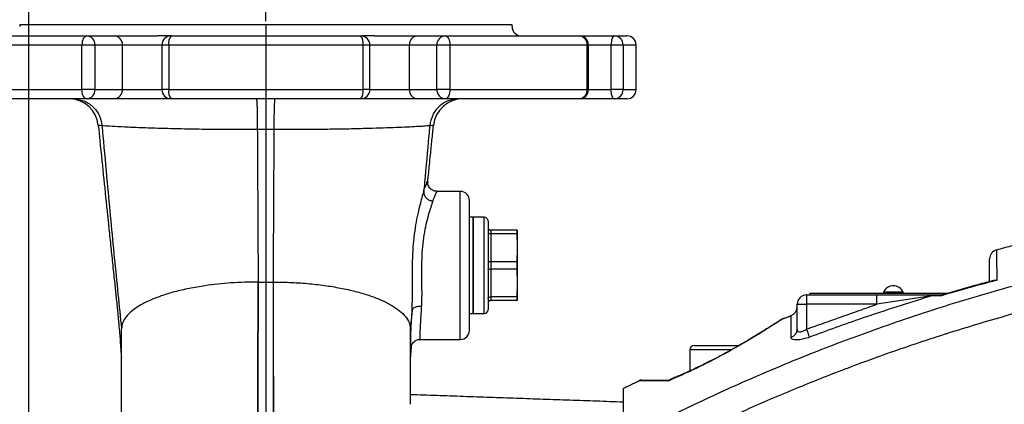
# Model space of a CAD drawing. Extents: x 0 to 9200, y 0 to 5940.
# Drawn here: x 8143 to 8409, y 3070 to 3174 of the extents above; entities that cross this region are included whole.
import ezdxf
from ezdxf.lldxf.tags import DXFTag

# ---------------------------------------------------------------- set-up
doc = ezdxf.new("R2010")
doc.units = 0
doc.header["$LTSCALE"] = 5
doc.header["$MEASUREMENT"] = 0
doc.layers.get('0').update_dxf_attribs({"linetype": 'CONTINUOUS'})
doc.layers.add('7', color=4, linetype='GEN7')
doc.styles.add('ISO', font='GENISO.SHX')
tags = doc.linetypes.add('GEN7', pattern=[15, 10, -2.5, 0, -2.5]).pattern_tags.tags
tags[10:11] = [DXFTag(74, 4), DXFTag(75, 0), DXFTag(340, '0'), DXFTag(46, 1.0), DXFTag(50, 0.0), DXFTag(44, 0.0), DXFTag(45, 0.0)]
tags[8:9] = [DXFTag(74, 4), DXFTag(75, 0), DXFTag(340, '0'), DXFTag(46, 1.0), DXFTag(50, 0.0), DXFTag(44, 0.0), DXFTag(45, 0.0)]
tags[6:7] = [DXFTag(74, 4), DXFTag(75, 0), DXFTag(340, '0'), DXFTag(46, 1.0), DXFTag(50, 0.0), DXFTag(44, 0.0), DXFTag(45, 0.0)]
tags[4:5] = [DXFTag(74, 4), DXFTag(75, 0), DXFTag(340, '0'), DXFTag(46, 1.0), DXFTag(50, 0.0), DXFTag(44, 0.0), DXFTag(45, 0.0)]
doc.dimstyles.new('GEN-ISO', dxfattribs={"dimtxt": 50, "dimasz": 50, "dimexe": 40, "dimexo": 1, "dimgap": 30, "dimtad": 0, "dimtih": 1, "dimtoh": 1, "dimdec": 1, "dimdsep": 46, "dimtxsty": 'ISO', "dimcen": 2, "dimclrd": 256, "dimclre": 256, "dimclrt": 2, "dimadec": 0, "dimazin": 0, "dimtp": 0.1, "dimtm": 0.1, "dimtfac": 0.05, "dimtdec": 1, "dimtix": 1, "dimtmove": 2, "dimatfit": 3, "dimfxl": 1, "dimtolj": 1, "dimarcsym": 0})

# ---------------------------------------------------------------- blocks, each defined once
blk = doc.blocks.new('*D42')
at = {"color": 3}
for p, q in [((8145.27, 3001.19), (8145.27, 3466.6)), ((8924.72, 2923.49), (8924.72, 3466.6)), ((8180.27, 3441.6), (8889.72, 3441.6))]:
    blk.add_line(p, q, dxfattribs=at)
for points in [[(8180.27, 3447.44), (8180.27, 3435.77), (8145.27, 3441.6)], [(8889.72, 3447.44), (8889.72, 3435.77), (8924.72, 3441.6)]]:
    blk.add_solid(points, dxfattribs=at)
at = {"color": 2, "insert": (8534.99, 3496.6), "char_height": 50, "attachment_point": 5, "style": 'ISO'}
blk.add_mtext('\\A1;{\\Fgeniso.shx;F}', dxfattribs=at)
blk = doc.blocks.new('*D41')
at = {"color": 3}
for p, q in [((8145.27, 3001.19), (8145.27, 3294.6)), ((8209.27, 3173.49), (8209.27, 3294.6)), ((8110.27, 3269.6), (8075.27, 3269.6)), ((8145.27, 3269.6), (8209.27, 3269.6)), ((8244.27, 3269.6), (8279.27, 3269.6))]:
    blk.add_line(p, q, dxfattribs=at)
for points in [[(8110.27, 3275.43), (8110.27, 3263.76), (8145.27, 3269.6)], [(8244.27, 3275.43), (8244.27, 3263.76), (8209.27, 3269.6)]]:
    blk.add_solid(points, dxfattribs=at)
at = {"color": 2, "insert": (8177.27, 3325.27), "char_height": 50, "attachment_point": 5, "style": 'ISO'}
blk.add_mtext('\\A1;2.5', dxfattribs=at)

msp = doc.modelspace()

# ---------------------------------------------------------------- linework, layer by layer
at = {"color": 7, "linetype": 'Continuous'}
for p, q in [((8209.27, 3172.49), (8142.77, 3172.49)), ((8275.77, 3172.49), (8209.27, 3172.49)), ((8124.65, 3169.49), (8160.84, 3169.49)), ((8160.84, 3169.49), (8168.27, 3169.49)), ((8168.27, 3169.49), (8180.02, 3169.49)), ((8183.68, 3169.49), (8234.86, 3169.49)), ((8238.53, 3169.49), (8250.27, 3169.49)), ((8250.27, 3169.49), (8257.7, 3169.49)), ((8257.7, 3169.49), (8293.89, 3169.49)), ((8293.89, 3169.49), (8303.35, 3169.49)), ((8303.35, 3169.49), (8306.77, 3169.49)), ((8159.6, 3166.99), (8122.48, 3166.99)), ((8163.1, 3166.99), (8159.6, 3166.99)), ((8159.6, 3154.99), (8159.6, 3166.99)), ((8170.53, 3166.99), (8163.1, 3166.99)), ((8163.1, 3166.99), (8163.1, 3154.99)), ((8170.53, 3154.99), (8170.53, 3166.99)), ((8181.18, 3166.99), (8170.53, 3166.99)), ((8183.03, 3166.99), (8181.18, 3166.99)), ((8235.52, 3166.99), (8183.03, 3166.99)), ((8183.03, 3166.99), (8183.03, 3154.99)), ((8237.36, 3166.99), (8235.52, 3166.99)), ((8235.52, 3154.99), (8235.52, 3166.99)), ((8248.02, 3166.99), (8237.36, 3166.99)), ((8248.02, 3154.99), (8248.02, 3166.99)), ((8255.44, 3166.99), (8248.02, 3166.99)), ((8258.95, 3166.99), (8255.44, 3166.99)), ((8255.44, 3154.99), (8255.44, 3166.99)), ((8258.95, 3166.99), (8258.95, 3154.99)), ((8296.06, 3166.99), (8258.95, 3166.99)), ((8296.39, 3166.99), (8296.06, 3166.99)), ((8296.06, 3154.99), (8296.06, 3166.99)), ((8302.52, 3166.99), (8296.39, 3166.99)), ((8305.77, 3166.99), (8302.52, 3166.99)), ((8302.52, 3154.99), (8302.52, 3166.99)), ((8309.27, 3166.99), (8305.77, 3166.99)), ((8305.77, 3166.99), (8305.77, 3154.99)), ((8122.48, 3154.99), (8159.6, 3154.99)), ((8163.1, 3154.99), (8159.6, 3154.99)), ((8163.1, 3154.99), (8170.53, 3154.99)), ((8170.53, 3154.99), (8181.18, 3154.99)), ((8183.03, 3154.99), (8181.18, 3154.99)), ((8183.03, 3154.99), (8235.52, 3154.99)), ((8237.36, 3154.99), (8235.52, 3154.99)), ((8237.36, 3154.99), (8248.02, 3154.99)), ((8248.02, 3154.99), (8255.44, 3154.99)), ((8258.95, 3154.99), (8255.44, 3154.99)), ((8258.95, 3154.99), (8296.06, 3154.99)), ((8296.39, 3154.99), (8296.06, 3154.99)), ((8296.39, 3154.99), (8302.52, 3154.99)), ((8305.77, 3154.99), (8302.52, 3154.99)), ((8305.77, 3154.99), (8309.27, 3154.99)), ((8160.84, 3152.49), (8124.65, 3152.49)), ((8168.27, 3152.49), (8160.84, 3152.49)), ((8183.68, 3152.49), (8168.27, 3152.49)), ((8234.86, 3152.49), (8183.68, 3152.49)), ((8250.27, 3152.49), (8234.86, 3152.49)), ((8257.7, 3152.49), (8250.27, 3152.49)), ((8293.89, 3152.49), (8257.7, 3152.49)), ((8303.35, 3152.49), (8293.89, 3152.49)), ((8306.77, 3152.49), (8303.35, 3152.49)), ((8261.77, 3087.49), (8261.77, 3127.49)), ((8264.27, 3089.99), (8264.27, 3124.99)), ((8265.27, 3120.49), (8265.27, 3094.49)), ((8265.27, 3107.49), (8265.27, 3120.49)), ((8268.27, 3107.49), (8268.27, 3120.49)), ((8269.27, 3119.49), (8269.27, 3107.49)), ((8270.07, 3116.99), (8270.07, 3115.99)), ((8277.11, 3116.99), (8270.07, 3116.99)), ((8277.11, 3115.99), (8277.11, 3116.99)), ((8277.27, 3112.24), (8277.27, 3116.99)), ((8270.07, 3115.99), (8270.07, 3108.49)), ((8277.11, 3115.99), (8270.07, 3115.99)), ((8277.27, 3102.74), (8277.27, 3112.24)), ((8265.27, 3094.49), (8265.27, 3107.49)), ((8268.27, 3094.49), (8268.27, 3107.49)), ((8269.27, 3107.49), (8269.27, 3095.49)), ((8270.07, 3108.49), (8270.07, 3106.49)), ((8277.11, 3108.49), (8270.07, 3108.49)), ((8270.07, 3106.49), (8270.07, 3098.99)), ((8277.11, 3106.49), (8270.07, 3106.49)), ((8277.11, 3106.49), (8277.11, 3108.49)), ((8277.27, 3097.99), (8277.27, 3102.74)), ((8270.07, 3098.99), (8270.07, 3097.99)), ((8277.11, 3098.99), (8270.07, 3098.99)), ((8277.11, 3097.99), (8277.11, 3098.99)), ((8355.27, 3099.49), (8374.3, 3099.49)), ((8355.27, 3099.49), (8355.27, 3096.99)), ((8356.22, 3099.99), (8393.69, 3099.99)), ((8356.22, 3099.99), (8356.22, 3099.49)), ((8374.3, 3096.99), (8374.3, 3099.49)), ((8381.42, 3100.24), (8376.12, 3100.24)), ((8391.93, 3099.49), (8391.96, 3099.49)), ((8277.11, 3097.99), (8270.07, 3097.99)), ((8352.77, 3096.99), (8355.27, 3096.99)), ((8352.77, 3090.28), (8352.77, 3096.99)), ((8374.3, 3096.99), (8355.27, 3096.99)), ((8355.27, 3096.99), (8355.27, 3090.27)), ((8324.97, 3085.84), (8334.15, 3085.84)), ((8334.15, 3085.84), (8337.07, 3085.84)), ((8334.96, 3084.64), (8323.77, 3084.64))]:
    msp.add_line(p, q, dxfattribs=at)
for points in [[(8160.84, 3169.49), (8160.6, 3169.45), (8160.36, 3169.3), (8160.15, 3169.07), (8159.96, 3168.76), (8159.81, 3168.38), (8159.69, 3167.95), (8159.62, 3167.48), (8159.6, 3166.99)], [(8257.7, 3169.49), (8257.95, 3169.45), (8258.18, 3169.3), (8258.39, 3169.07), (8258.58, 3168.76), (8258.74, 3168.38), (8258.85, 3167.95), (8258.92, 3167.48), (8258.95, 3166.99)], [(8303.35, 3169.49), (8303.19, 3169.45), (8303.03, 3169.3), (8302.89, 3169.07), (8302.76, 3168.76), (8302.66, 3168.38), (8302.58, 3167.95), (8302.53, 3167.48), (8302.52, 3166.99)], [(8160.84, 3152.49), (8160.6, 3152.54), (8160.36, 3152.68), (8160.15, 3152.92), (8159.96, 3153.23), (8159.81, 3153.61), (8159.69, 3154.04), (8159.62, 3154.51), (8159.6, 3154.99)], [(8258.95, 3154.99), (8258.92, 3154.51), (8258.85, 3154.04), (8258.74, 3153.61), (8258.58, 3153.23), (8258.39, 3152.92), (8258.18, 3152.68), (8257.95, 3152.54), (8257.7, 3152.49)], [(8303.35, 3152.49), (8303.19, 3152.54), (8303.03, 3152.68), (8302.89, 3152.92), (8302.76, 3153.23), (8302.66, 3153.61), (8302.58, 3154.04), (8302.53, 3154.51), (8302.52, 3154.99)], [(8254.5, 3145.29), (8254.53, 3145.29), (8254.3, 3145.3), (8253.54, 3145.23), (8253.54, 3145.23), (8253.54, 3145.23)], [(8248.38, 3085.75), (8248.38, 3085.78), (8248.38, 3086.95), (8248.43, 3088.68), (8248.54, 3090.94), (8248.69, 3093.66), (8248.79, 3095.36), (8248.79, 3095.36), (8248.79, 3095.36)], [(8355.27, 3090.27), (8355.4, 3089.92), (8355.53, 3089.58), (8355.65, 3089.25), (8355.77, 3088.95), (8355.87, 3088.67), (8355.96, 3088.43), (8356.03, 3088.24), (8356.09, 3088.09)], [(8248.48, 3085.76), (8248.5, 3085.32), (8248.5, 3085.32), (8248.5, 3085.32)]]:
    msp.add_lwpolyline(points, dxfattribs=at)
for centre, radius, start, end in [((8278.27, 3171.99), 2.5, 180, 270), ((8160.71, 3167.11), 2.39, 357.2389, 86.9454), ((8168.14, 3167.11), 2.39, 357.2404, 86.9439), ((8183.68, 3166.99), 2.5, 90, 180), ((8185.9, 3167.58), 2.93, 139.1377, 191.4496), ((8234.86, 3166.99), 2.5, 0, 90), ((8232.64, 3167.58), 2.93, 348.5505, 40.8609), ((8250.4, 3167.11), 2.39, 93.0549, 182.7608), ((8257.83, 3167.11), 2.39, 93.0549, 182.7608), ((8293.71, 3167.15), 2.35, 356.2408, 85.6689), ((8293.89, 3166.99), 2.5, 0, 90), ((8303.31, 3167.04), 2.46, 358.9956, 88.9604), ((8306.77, 3166.99), 2.5, 0, 90), ((8160.71, 3154.88), 2.39, 273.0551, 2.7605), ((8168.14, 3154.88), 2.39, 273.0566, 2.759), ((8183.68, 3154.99), 2.5, 180, 270), ((8185.9, 3154.41), 2.93, 168.5509, 220.8618), ((8234.86, 3154.99), 2.5, 270, 0), ((8232.64, 3154.41), 2.93, 319.1396, 11.449), ((8250.4, 3154.88), 2.39, 177.2398, 266.9445), ((8257.83, 3154.88), 2.39, 177.2398, 266.9445), ((8293.71, 3154.84), 2.35, 274.3317, 3.7586), ((8293.89, 3154.99), 2.5, 270, 0), ((8303.31, 3154.95), 2.46, 271.0401, 1.0039), ((8306.77, 3154.99), 2.5, 270, 0), ((8156.05, 3144.49), 8, 5.7131, 90), ((8262.5, 3144.49), 8, 90.0002, 174.307), ((8261.77, 3124.99), 2.5, 0, 90), ((8268.27, 3119.49), 1, 0, 90), ((8407.27, 3109.26), 2.5, 104.9333, 180), ((8378.77, 3099.11), 2.88, 23.1203, 156.8797), ((8355.27, 3096.99), 2.5, 90, 180), ((8389.79, 3098.44), 1.05, 91.3815, 131.5883), ((8350.27, 3096.3), 2.5, 290.6524, 359.9963), ((8268.27, 3095.49), 1, 270, 0), ((8261.77, 3089.99), 2.5, 270, 0), ((8350.4, 3090.32), 2.37, 287.7254, 359.0019), ((8324.97, 3084.64), 1.2, 90, 180), ((8310.78, 3074.49), 2, 89.9932, 115.1675), ((8318.2, 3077.87), 1.38, 270.0082, 281.8303)]:
    msp.add_arc(centre, radius, start, end, dxfattribs=at)
for points in [[(8142.77, 3172.49), (8142.77, 3171.99)], [(8275.77, 3171.99), (8275.77, 3172.49)], [(8238.53, 3169.49), (8235.24, 3169.49)], [(8181.18, 3166.99), (8181.18, 3154.99)], [(8237.36, 3154.99), (8237.36, 3166.99)], [(8296.39, 3154.99), (8296.39, 3166.99)], [(8309.27, 3154.99), (8309.27, 3166.99)], [(8261.77, 3127.49), (8255.47, 3127.49)], [(8265.27, 3120.49), (8264.27, 3120.49)], [(8268.27, 3120.49), (8265.27, 3120.49)], [(8277.27, 3112.24), (8277.11, 3115.99)], [(8277.11, 3108.49), (8277.27, 3112.24)], [(8277.27, 3102.74), (8277.11, 3106.49)], [(8209.27, 3102.98), (8211.21, 3102.98)], [(8277.11, 3098.99), (8277.27, 3102.74)], [(8376.12, 3100.24), (8376.12, 3099.99)], [(8381.42, 3099.99), (8381.42, 3100.24)], [(8391.56, 3099.22), (8389.09, 3099.23)], [(8389.76, 3099.49), (8391.9, 3099.49)], [(8355.27, 3090.27), (8374.3, 3096.99)], [(8248.79, 3095.36), (8248.27, 3090.35)], [(8264.27, 3094.49), (8265.27, 3094.49)], [(8265.27, 3094.49), (8268.27, 3094.49)], [(8351.19, 3093.85), (8349.01, 3093.04)], [(8169.9, 3087.16), (8169.92, 3087.01)], [(8248.5, 3085.32), (8248.27, 3082.41)], [(8250.94, 3087.49), (8261.77, 3087.49)], [(8323.77, 3084.64), (8323.77, 3078.98)], [(8309.99, 3076.19), (8305.78, 3074.2)], [(8318.52, 3076.54), (8318.4, 3076.5)], [(8318.77, 3076.79), (8318.47, 3076.66)], [(8305.77, 3070.54), (8248.23, 3072.55)]]:
    msp.add_open_spline(points, degree=1, dxfattribs=at)
for points, knots in [([(8183.56, 3169.49), (8182.78, 3169.49), (8181.63, 3169.49), (8180.41, 3169.49), (8180.02, 3169.49)], [0, 0, 0, 0, 0.682022, 1, 1, 1, 1]), ([(8157.14, 3152.49), (8158.11, 3152.39), (8160.06, 3152.18), (8162.56, 3150.53), (8164.41, 3148.15), (8164.8, 3146.2), (8164.99, 3145.23)], [0, 0, 0, 0, 0.2499983, 0.5000003, 0.7499996, 1, 1, 1, 1]), ([(8206.68, 3152.49), (8206.7, 3152.46), (8206.74, 3152.4), (8206.79, 3151.9), (8206.84, 3151.12), (8206.89, 3150.07), (8206.92, 3148.79), (8206.95, 3147.34), (8206.96, 3145.78), (8206.96, 3144.7), (8206.96, 3144.16)], [0, 0, 0, 0, 0.125, 0.25, 0.375, 0.5, 0.625, 0.750001, 0.875, 1, 1, 1, 1]), ([(8211.69, 3152.49), (8211.67, 3152.46), (8211.64, 3152.4), (8211.59, 3151.9), (8211.54, 3151.12), (8211.5, 3150.07), (8211.47, 3148.79), (8211.44, 3147.34), (8211.43, 3145.78), (8211.43, 3144.7), (8211.43, 3144.16)], [0, 0, 0, 0, 0.1250001, 0.2500002, 0.3750002, 0.5, 0.6250005, 0.7499997, 0.8749999, 1, 1, 1, 1]), ([(8261.39, 3152.49), (8260.42, 3152.39), (8258.47, 3152.18), (8255.96, 3150.53), (8254.12, 3148.15), (8253.73, 3146.2), (8253.54, 3145.23)], [0, 0, 0, 0, 0.250001, 0.5, 0.75, 1, 1, 1, 1]), ([(8164.99, 3145.23), (8164.99, 3145.23), (8164.14, 3145.23), (8164.51, 3145.32), (8163.89, 3145.32), (8164.01, 3145.3), (8164.01, 3145.3)], [0, 0, 0, 0, 0.0000058, 0.496712, 0.9969142, 1, 1, 1, 1]), ([(8164.01, 3145.3), (8164.29, 3142.51), (8164.9, 3136.44), (8165.86, 3127.1), (8166.71, 3118.93), (8167.39, 3112.42), (8167.91, 3107.51), (8168.39, 3102.96), (8168.83, 3098.76), (8169.22, 3094.9), (8169.58, 3091.21), (8169.77, 3088.79), (8169.87, 3087.61)], [0, 0, 0, 0, 0.142722, 0.311678, 0.479314, 0.562876, 0.647167, 0.732266, 0.796581, 0.862544, 0.932454, 1, 1, 1, 1]), ([(8164.99, 3145.23), (8165.07, 3144.33), (8165.54, 3139.21), (8166.33, 3130.62), (8167.36, 3119.59), (8168.33, 3109.52), (8169.3, 3099.72), (8169.95, 3093.44), (8170.27, 3090.32)], [0, 0, 0, 0, 0.047865, 0.272166, 0.456722, 0.639397, 0.820421, 1, 1, 1, 1]), ([(8206.96, 3144.16), (8206.96, 3144.16), (8204.55, 3144.16), (8199.73, 3144.15), (8192.82, 3144.22), (8186.41, 3144.33), (8180.56, 3144.48), (8175.38, 3144.65), (8170.97, 3144.84), (8167.43, 3145.03), (8165.97, 3145.13), (8164.99, 3145.23), (8164.99, 3145.23), (8164.99, 3145.23)], [0, 0, 0, 0, 0.000001, 0.117907, 0.235821, 0.351236, 0.466686, 0.587643, 0.708619, 0.836005, 0.9634, 0.999999, 1, 1, 1, 1]), ([(8209.27, 3144.17), (8209.05, 3144.17), (8208.6, 3144.17), (8207.83, 3144.17), (8207.29, 3144.16), (8206.96, 3144.16), (8206.96, 3144.16)], [0, 0, 0, 0, 0.288715, 0.578108, 0.999974, 1, 1, 1, 1]), ([(8206.96, 3144.16), (8206.97, 3141.79), (8207.01, 3135.53), (8207.06, 3125.47), (8207.12, 3114.07), (8207.17, 3106.67), (8207.19, 3102.98)], [0, 0, 0, 0, 0.1698569, 0.4481512, 0.7247173, 1, 1, 1, 1]), ([(8211.43, 3144.16), (8211.43, 3144.16), (8211.22, 3144.16), (8210.8, 3144.17), (8210.08, 3144.17), (8209.57, 3144.17), (8209.27, 3144.17)], [0, 0, 0, 0, 0.000028, 0.291673, 0.581363, 1, 1, 1, 1]), ([(8211.43, 3144.16), (8211.42, 3141.79), (8211.38, 3135.53), (8211.33, 3125.47), (8211.27, 3114.07), (8211.23, 3106.67), (8211.21, 3102.98)], [0, 0, 0, 0, 0.169867, 0.44816, 0.724722, 1, 1, 1, 1]), ([(8253.54, 3145.23), (8253.54, 3145.23), (8253.54, 3145.23), (8252.27, 3145.1), (8250.64, 3145), (8248.22, 3144.87), (8245.34, 3144.74), (8241.97, 3144.61), (8238.19, 3144.49), (8234.04, 3144.38), (8229.59, 3144.28), (8224.35, 3144.21), (8218.27, 3144.15), (8213.71, 3144.16), (8211.43, 3144.16), (8211.43, 3144.16)], [0, 0, 0, 0, 0.000001, 0.088094, 0.176469, 0.264553, 0.351194, 0.438114, 0.524738, 0.608841, 0.693224, 0.777293, 0.888644, 0.999999, 1, 1, 1, 1]), ([(8253.54, 3145.23), (8253.45, 3144.33), (8252.99, 3139.22), (8252.44, 3133.22), (8251.97, 3128.15), (8251.89, 3127.27)], [0, 0, 0, 0, 0.14928, 0.852143, 1, 1, 1, 1]), ([(8252.99, 3130.08), (8253.02, 3130.39), (8253.12, 3131.39), (8253.28, 3132.9), (8253.49, 3135.02), (8253.77, 3137.78), (8254.13, 3141.34), (8254.4, 3143.98), (8254.53, 3145.29)], [0, 0, 0, 0, 0.06068, 0.197752, 0.298093, 0.480424, 0.741871, 1, 1, 1, 1]), ([(8251.89, 3127.27), (8251.89, 3127.27), (8251.89, 3127.89), (8252.49, 3128.94), (8252.78, 3129.91), (8253.01, 3130.33), (8252.98, 3130.18), (8252.97, 3130.12)], [0, 0, 0, 0, 0.0000045, 0.2836113, 0.567415, 0.8482379, 1, 1, 1, 1]), ([(8255.47, 3127.52), (8255.29, 3127.52), (8254.83, 3127.52), (8254.15, 3127.83), (8253.57, 3128.33), (8253.21, 3128.89), (8253.04, 3129.41), (8252.99, 3129.81), (8252.99, 3130.04), (8252.99, 3130.1), (8253, 3130.12)], [0, 0, 0, 0, 0.121632, 0.313232, 0.48894, 0.636077, 0.764248, 0.875265, 0.967741, 1, 1, 1, 1]), ([(8248.79, 3095.36), (8248.79, 3095.36), (8248.79, 3096.43), (8248.92, 3098.56), (8248.86, 3102.11), (8248.84, 3105.79), (8248.9, 3109.56), (8249.13, 3113.26), (8249.52, 3116.78), (8250.07, 3120.02), (8250.69, 3122.87), (8251.34, 3125.35), (8251.7, 3126.63), (8251.89, 3127.27)], [0, 0, 0, 0, 0.000002, 0.09958, 0.199224, 0.301297, 0.403383, 0.506392, 0.609407, 0.709456, 0.809506, 0.904772, 1, 1, 1, 1]), ([(8251.89, 3127.27), (8251.92, 3126.98), (8252, 3126.4), (8252.57, 3125.63), (8253.39, 3125.07), (8254.04, 3124.95), (8254.36, 3124.9)], [0, 0, 0, 0, 0.250001, 0.500002, 0.75, 1, 1, 1, 1]), ([(8255.47, 3127.47), (8255.47, 3127.48), (8255.48, 3127.56), (8255.28, 3127.2), (8254.9, 3126.39), (8254.54, 3125.4), (8254.36, 3124.9)], [0, 0, 0, 0, 0.038529, 0.362498, 0.676769, 1, 1, 1, 1]), ([(8254.36, 3124.9), (8254.17, 3124.34), (8253.8, 3123.24), (8253.13, 3121.07), (8252.49, 3118.57), (8251.93, 3115.71), (8251.54, 3112.59), (8251.32, 3109.29), (8251.28, 3105.93), (8251.32, 3102.61), (8251.38, 3099.41), (8251.31, 3097.48), (8251.28, 3096.52)], [0, 0, 0, 0, 0.0960932, 0.1922071, 0.2915101, 0.3907849, 0.4921727, 0.5935514, 0.6951206, 0.7967117, 0.8983722, 1, 1, 1, 1]), ([(8269.27, 3117.79), (8269.27, 3117.79), (8269.27, 3117.73), (8269.29, 3117.57), (8269.39, 3117.35), (8269.57, 3117.15), (8269.81, 3117.02), (8269.98, 3117), (8270.07, 3116.99)], [0, 0, 0, 0, 0.0070625, 0.1564244, 0.3717711, 0.5825882, 0.7912591, 1, 1, 1, 1]), ([(8269.27, 3116.54), (8269.27, 3116.54), (8269.27, 3116.5), (8269.29, 3116.39), (8269.39, 3116.24), (8269.57, 3116.1), (8269.81, 3116.01), (8269.98, 3116), (8270.07, 3115.99)], [0, 0, 0, 0, 0.007067, 0.156422, 0.371777, 0.582588, 0.791259, 1, 1, 1, 1]), ([(8419.24, 3114.68), (8416.3, 3114.05), (8412.07, 3113.14), (8407.91, 3111.97), (8406.64, 3111.61)], [0, 0, 0, 0, 0.695511, 1, 1, 1, 1]), ([(8404.77, 3103.11), (8404.77, 3103.49), (8404.77, 3104.85), (8404.77, 3106.64), (8404.77, 3108.27), (8404.77, 3109.16), (8404.77, 3109.18), (8404.77, 3109.18)], [0, 0, 0, 0, 0.092531, 0.333819, 0.575107, 0.823434, 1, 1, 1, 1]), ([(8406.64, 3111.6), (8406.64, 3111.6), (8406.64, 3111.59), (8406.65, 3110.71), (8406.65, 3109.08), (8406.66, 3107), (8406.67, 3105.03), (8406.68, 3103.92), (8406.68, 3103.46)], [0, 0, 0, 0, 0.14739, 0.357402, 0.573535, 0.789669, 0.911956, 1, 1, 1, 1]), ([(8269.27, 3108.75), (8269.27, 3108.75), (8269.27, 3108.73), (8269.29, 3108.68), (8269.39, 3108.61), (8269.57, 3108.54), (8269.81, 3108.5), (8269.98, 3108.5), (8270.07, 3108.49)], [0, 0, 0, 0, 0.007064, 0.156422, 0.371776, 0.582587, 0.791258, 1, 1, 1, 1]), ([(8269.27, 3106.24), (8269.27, 3106.24), (8269.27, 3106.26), (8269.29, 3106.31), (8269.39, 3106.38), (8269.57, 3106.44), (8269.81, 3106.49), (8269.98, 3106.49), (8270.07, 3106.49)], [0, 0, 0, 0, 0.007064, 0.156418, 0.371772, 0.582587, 0.791258, 1, 1, 1, 1]), ([(8310.16, 3062.62), (8315.21, 3065.15), (8325.31, 3070.21), (8340.77, 3077.2), (8356.45, 3083.73), (8373.42, 3090.15), (8391.68, 3096.32), (8412.69, 3102.59), (8427.4, 3106.1), (8435.48, 3108.03)], [0, 0, 0, 0, 0.126757, 0.253514, 0.380797, 0.50808, 0.660659, 0.813466, 1, 1, 1, 1]), ([(8207.19, 3102.98), (8205.95, 3102.97), (8203.48, 3102.94), (8199.84, 3102.75), (8196.28, 3102.44), (8192.48, 3101.96), (8188.52, 3101.28), (8184.54, 3100.36), (8180.37, 3099.09), (8176.3, 3097.4), (8173.27, 3095.46), (8171.45, 3093.64), (8170.46, 3092.01), (8170.33, 3090.9), (8170.27, 3090.35)], [0, 0, 0, 0, 0.064236, 0.12759, 0.190578, 0.253723, 0.337103, 0.419301, 0.501966, 0.625355, 0.748945, 0.832259, 0.915519, 1, 1, 1, 1]), ([(8206.92, 3037.22), (8206.93, 3040.19), (8206.96, 3046.13), (8207.01, 3056.17), (8207.05, 3066.9), (8207.1, 3078.34), (8207.14, 3090.36), (8207.17, 3098.77), (8207.19, 3102.98)], [0, 0, 0, 0, 0.167271, 0.333785, 0.49994, 0.666107, 0.832662, 1, 1, 1, 1]), ([(8207.01, 3037.22), (8207.03, 3040.2), (8207.06, 3046.13), (8207.1, 3056.17), (8207.14, 3066.9), (8207.19, 3078.34), (8207.23, 3090.36), (8207.26, 3098.77), (8207.27, 3102.98)], [0, 0, 0, 0, 0.167273, 0.33379, 0.499944, 0.666112, 0.832665, 1, 1, 1, 1]), ([(8207.19, 3102.98), (8207.2, 3102.98), (8207.23, 3102.98), (8207.26, 3102.98), (8207.27, 3102.98)], [0, 0, 0, 0, 0.500705, 1, 1, 1, 1]), ([(8207.27, 3102.98), (8207.61, 3102.98), (8208.28, 3102.98), (8208.95, 3102.98), (8209.27, 3102.98)], [0, 0, 0, 0, 0.511124, 1, 1, 1, 1]), ([(8211.21, 3102.98), (8211.21, 3098.77), (8211.21, 3090.37), (8211.22, 3078.34), (8211.22, 3067.88), (8211.22, 3058.86), (8211.23, 3053.82), (8211.23, 3051.29)], [0, 0, 0, 0, 0.223599, 0.446158, 0.668204, 0.834002, 1, 1, 1, 1]), ([(8211.21, 3102.98), (8211.22, 3102.98), (8211.24, 3102.98), (8211.26, 3102.98), (8211.27, 3102.98)], [0, 0, 0, 0, 0.499521, 1, 1, 1, 1]), ([(8211.27, 3102.98), (8212.94, 3102.96), (8216.25, 3102.92), (8221.08, 3102.57), (8225.68, 3102.03), (8229.99, 3101.29), (8233.96, 3100.37), (8237.54, 3099.28), (8240.69, 3098.06), (8243.35, 3096.7), (8245.5, 3095.24), (8247.06, 3093.68), (8248.07, 3092.04), (8248.2, 3090.93), (8248.27, 3090.36)], [0, 0, 0, 0, 0.086362, 0.170981, 0.254391, 0.33733, 0.419755, 0.501885, 0.583907, 0.665995, 0.748368, 0.831111, 0.914819, 1, 1, 1, 1]), ([(8211.27, 3102.98), (8211.27, 3098.77), (8211.28, 3090.36), (8211.28, 3078.34), (8211.29, 3067.88), (8211.29, 3058.86), (8211.29, 3053.81), (8211.29, 3051.29)], [0, 0, 0, 0, 0.223604, 0.446167, 0.668217, 0.834009, 1, 1, 1, 1]), ([(8437.76, 3101.04), (8432.46, 3099.82), (8421.87, 3097.36), (8406.11, 3093.04), (8390.47, 3088.25), (8375.58, 3083.17), (8361.45, 3077.88), (8348.07, 3072.43), (8334.82, 3066.63), (8326.12, 3062.45), (8321.77, 3060.36)], [0, 0, 0, 0, 0.13242, 0.264841, 0.397785, 0.53073, 0.647867, 0.765003, 0.882502, 1, 1, 1, 1]), ([(8406.68, 3103.46), (8403.65, 3102.64), (8398.92, 3101.36), (8393.89, 3099.91), (8391.88, 3099.31), (8391.56, 3099.22)], [0, 0, 0, 0, 0.598474, 0.937523, 1, 1, 1, 1]), ([(8405.82, 3103.39), (8404.41, 3103.02), (8399.72, 3101.81), (8395.07, 3100.42), (8391.83, 3099.46)], [0, 0, 0, 0, 0.300916, 1, 1, 1, 1]), ([(8405.82, 3103.41), (8405.82, 3103.42), (8406.06, 3103.54), (8406.38, 3103.5), (8406.68, 3103.46), (8406.68, 3103.46)], [0, 0, 0, 0, 0.033391, 0.99208, 1, 1, 1, 1]), ([(8269.27, 3098.45), (8269.27, 3098.45), (8269.27, 3098.49), (8269.29, 3098.6), (8269.39, 3098.75), (8269.57, 3098.89), (8269.81, 3098.98), (8269.98, 3098.99), (8270.07, 3098.99)], [0, 0, 0, 0, 0.007067, 0.156423, 0.371772, 0.582585, 0.791257, 1, 1, 1, 1]), ([(8389.09, 3099.23), (8387.49, 3098.74), (8382.79, 3097.31), (8376.53, 3095.29), (8367.11, 3092.12), (8360.82, 3089.82), (8356.09, 3088.09)], [0, 0, 0, 0, 0.143551, 0.423074, 0.566625, 1, 1, 1, 1]), ([(8374.3, 3099.49), (8375.97, 3099.49), (8379.33, 3099.49), (8383.49, 3099.49), (8386.73, 3099.49), (8388.59, 3099.49), (8389.52, 3099.49), (8389.76, 3099.49)], [0, 0, 0, 0, 0.313451, 0.630531, 0.787231, 0.946418, 1, 1, 1, 1]), ([(8389.09, 3099.23), (8388.86, 3099.2), (8387.17, 3098.95), (8383.79, 3098.45), (8379.09, 3097.74), (8375.9, 3097.24), (8374.3, 3096.99)], [0, 0, 0, 0, 0.04872, 0.35879, 0.6788, 1, 1, 1, 1]), ([(8391.9, 3099.49), (8391.8, 3099.47), (8391.68, 3099.43), (8391.59, 3099.26), (8391.56, 3099.22), (8391.56, 3099.22)], [0, 0, 0, 0, 0.74289, 0.98979, 1, 1, 1, 1]), ([(8248.79, 3095.36), (8248.85, 3095.52), (8248.97, 3095.85), (8249.55, 3096.24), (8250.35, 3096.5), (8250.97, 3096.51), (8251.28, 3096.52)], [0, 0, 0, 0, 0.25, 0.500003, 0.750005, 1, 1, 1, 1]), ([(8251.28, 3096.52), (8251.25, 3096), (8251.16, 3094.59), (8251.02, 3092.51), (8250.91, 3090.49), (8250.85, 3088.92), (8250.86, 3087.93), (8250.9, 3087.47), (8250.93, 3087.54), (8250.94, 3087.56)], [0, 0, 0, 0, 0.095125, 0.262327, 0.434341, 0.602, 0.774567, 0.94223, 1, 1, 1, 1]), ([(8270.07, 3097.99), (8269.98, 3097.99), (8269.81, 3097.97), (8269.57, 3097.84), (8269.39, 3097.64), (8269.29, 3097.42), (8269.27, 3097.26), (8269.27, 3097.2), (8269.27, 3097.19)], [0, 0, 0, 0, 0.208744, 0.417417, 0.628227, 0.843586, 0.992937, 1, 1, 1, 1]), ([(8348.98, 3093.11), (8348.99, 3093.12), (8349.01, 3093.13), (8348.43, 3092.75), (8347.31, 3092.02), (8345.67, 3090.97), (8343.53, 3089.62), (8340.86, 3087.98), (8337.56, 3086.04), (8333.71, 3083.87), (8329.26, 3081.51), (8324.37, 3079.1), (8320.49, 3077.35), (8318.32, 3076.43), (8317.9, 3076.25)], [0, 0, 0, 0, 0.046663, 0.124075, 0.20361, 0.282458, 0.363094, 0.45175, 0.542362, 0.643986, 0.748135, 0.858398, 0.972084, 1, 1, 1, 1]), ([(8348.98, 3093.13), (8348.98, 3093.13), (8348.92, 3093.11), (8348.85, 3093.07), (8348.78, 3093.03), (8348.75, 3093.01), (8348.72, 3092.99), (8348.69, 3092.97), (8348.65, 3092.95), (8348.54, 3092.88), (8348.23, 3092.67), (8347.6, 3092.26), (8346.71, 3091.69), (8345.57, 3090.96), (8344.18, 3090.09), (8342.56, 3089.09), (8340.71, 3087.97), (8338.64, 3086.74), (8336.35, 3085.43), (8333.88, 3084.05), (8331.25, 3082.63), (8328.52, 3081.23), (8325.71, 3079.87), (8322.87, 3078.56), (8320.54, 3077.53), (8319.17, 3076.96), (8318.77, 3076.79)], [0, 0, 0, 0, 0.000142, 0.003432, 0.00512, 0.006454, 0.008318, 0.011952, 0.022708, 0.053444, 0.106408, 0.162072, 0.218344, 0.275946, 0.334853, 0.394785, 0.455243, 0.518115, 0.582014, 0.646957, 0.712821, 0.779169, 0.843339, 0.907728, 0.972666, 1, 1, 1, 1]), ([(8351.12, 3088.07), (8351.13, 3088.91), (8351.14, 3090.59), (8351.15, 3092.36), (8351.16, 3093.52), (8351.16, 3093.97), (8351.16, 3093.94), (8351.16, 3093.93)], [0, 0, 0, 0, 0.2311726, 0.4623426, 0.6994896, 0.9366355, 1, 1, 1, 1]), ([(8348.64, 3092.94), (8348.64, 3092.94), (8348.65, 3092.94), (8348.59, 3092.9), (8348.41, 3092.79), (8348.06, 3092.56), (8347.66, 3092.3), (8347.5, 3092.2)], [0, 0, 0, 0, 0.000734, 0.138732, 0.413255, 0.772813, 1, 1, 1, 1]), ([(8170.27, 3007.26), (8170.27, 3011.23), (8170.27, 3019.17), (8170.27, 3032.14), (8170.27, 3045.77), (8170.27, 3060.08), (8170.27, 3074.92), (8170.27, 3085.21), (8170.27, 3090.35)], [0, 0, 0, 0, 0.166631, 0.333497, 0.50032, 0.667046, 0.833734, 1, 1, 1, 1]), ([(8248.27, 3090.36), (8248.27, 3086.91), (8248.27, 3080), (8248.27, 3073.31), (8248.27, 3069.95)], [0, 0, 0, 0, 0.499499, 1, 1, 1, 1]), ([(8356.09, 3088.09), (8355.57, 3087.91), (8354.54, 3087.56), (8353.1, 3087.32), (8351.99, 3087.33), (8351.3, 3087.57), (8351.13, 3087.87), (8351.12, 3088.05), (8351.12, 3088.07)], [0, 0, 0, 0, 0.206674, 0.413208, 0.605308, 0.791148, 0.984898, 1, 1, 1, 1]), ([(8352.77, 3090.28), (8352.79, 3090.11), (8352.83, 3089.8), (8353.1, 3089.6), (8353.41, 3089.52), (8353.65, 3089.51), (8354.07, 3089.61), (8354.59, 3089.8), (8355.02, 3090.1), (8355.27, 3090.27)], [0, 0, 0, 0, 0.220265, 0.402606, 0.425833, 0.583759, 0.635512, 0.784099, 1, 1, 1, 1]), ([(8169.87, 3087.61), (8169.88, 3087.46), (8170.02, 3085.72), (8170.15, 3083.98), (8170.27, 3082.39)], [0, 0, 0, 0, 0.0845257, 1, 1, 1, 1]), ([(8248.5, 3085.32), (8248.5, 3085.32), (8248.5, 3085.32), (8248.41, 3085.04), (8248.39, 3085.52), (8248.38, 3085.75)], [0, 0, 0, 0, 0.0000082, 0.5159711, 1, 1, 1, 1]), ([(8248.53, 3085.58), (8248.53, 3085.59), (8248.54, 3085.6), (8248.56, 3085.73), (8248.65, 3086), (8248.87, 3086.42), (8249.28, 3086.91), (8249.91, 3087.31), (8250.5, 3087.51), (8250.86, 3087.48), (8250.94, 3087.47)], [0, 0, 0, 0, 0.092682, 0.231652, 0.342792, 0.459031, 0.608171, 0.770184, 0.948303, 1, 1, 1, 1]), ([(8317.9, 3076.25), (8317.07, 3076.26), (8315.42, 3076.27), (8313.38, 3076.28), (8311.73, 3076.29), (8310.39, 3076.3), (8309.83, 3076.3), (8309.93, 3076.3), (8309.94, 3076.3)], [0, 0, 0, 0, 0.173418, 0.346805, 0.526054, 0.705273, 0.982747, 1, 1, 1, 1]), ([(8310.8, 3076.49), (8310.79, 3076.49), (8310.68, 3076.49), (8310.97, 3076.49), (8311.48, 3076.49), (8312.5, 3076.49), (8313.97, 3076.49), (8315.85, 3076.49), (8317.42, 3076.49), (8318.2, 3076.49)], [0, 0, 0, 0, 0.005721, 0.15413, 0.302543, 0.474003, 0.645486, 0.822727, 1, 1, 1, 1]), ([(8318.4, 3076.5), (8318.31, 3076.47), (8318.14, 3076.42), (8317.98, 3076.31), (8317.9, 3076.25), (8317.9, 3076.25)], [0, 0, 0, 0, 0.489638, 0.979323, 1, 1, 1, 1]), ([(8317.9, 3076.25), (8317.9, 3076.25), (8317.92, 3076.29), (8318, 3076.44), (8318.12, 3076.47), (8318.2, 3076.49)], [0, 0, 0, 0, 0.00998, 0.256717, 1, 1, 1, 1]), ([(8318.38, 3076.54), (8318.35, 3076.52), (8318.28, 3076.49), (8318.2, 3076.49), (8318.17, 3076.5)], [0, 0, 0, 0, 0.556334, 1, 1, 1, 1]), ([(8318.75, 3076.78), (8318.71, 3076.76), (8318.6, 3076.72), (8318.5, 3076.68), (8318.44, 3076.65)], [0, 0, 0, 0, 0.4129529, 1, 1, 1, 1]), ([(8305.77, 3074.21), (8305.77, 3074.23), (8305.77, 3074.31), (8305.77, 3073.7), (8305.77, 3072.33), (8305.77, 3070.14), (8305.77, 3067.97), (8305.77, 3066.88)], [0, 0, 0, 0, 0.079789, 0.301305, 0.522822, 0.760401, 1, 1, 1, 1])]:
    msp.add_open_spline(points, degree=3, knots=knots, dxfattribs=at)
at = {"layer": '7'}
msp.add_line((8209.27, 3172.49), (8209.27, 2733.49), dxfattribs=at)

# ---------------------------------------------------------------- dimensions: what is measured, and where the dimension line sits
dim = msp.add_linear_dim(base=(8924.72, 3441.6), p1=(8145.27, 3000.19), p2=(8924.72, 2922.49), text='{\\Fgeniso.shx;F}', dimstyle='GEN-ISO', override={"dimasz": 35, "dimexe": 25, "dimtad": 1, "dimtih": 0, "dimtoh": 0, "dimlfac": 0.03937, "dimclrd": 3, "dimclre": 3, "dimadec": 2, "dimazin": 2, "dimlwd": 25, "dimlwe": 25})
dim.commit()
dim.dimension.update_dxf_attribs({"geometry": '*D42', "text_midpoint": (8534.99, 3496.6)})
dim = msp.add_linear_dim(base=(8209.27, 3269.6), p1=(8145.27, 3000.19), p2=(8209.27, 3172.49), dimstyle='GEN-ISO', override={"dimasz": 35, "dimexe": 25, "dimtad": 1, "dimtih": 0, "dimtoh": 0, "dimlfac": 0.03937, "dimclrd": 3, "dimclre": 3, "dimadec": 2, "dimazin": 2, "dimlwd": 25, "dimlwe": 25})
dim.commit()
dim.dimension.update_dxf_attribs({"geometry": '*D41', "text_midpoint": (8177.27, 3325.27)})

doc.saveas('drawing.dxf')
